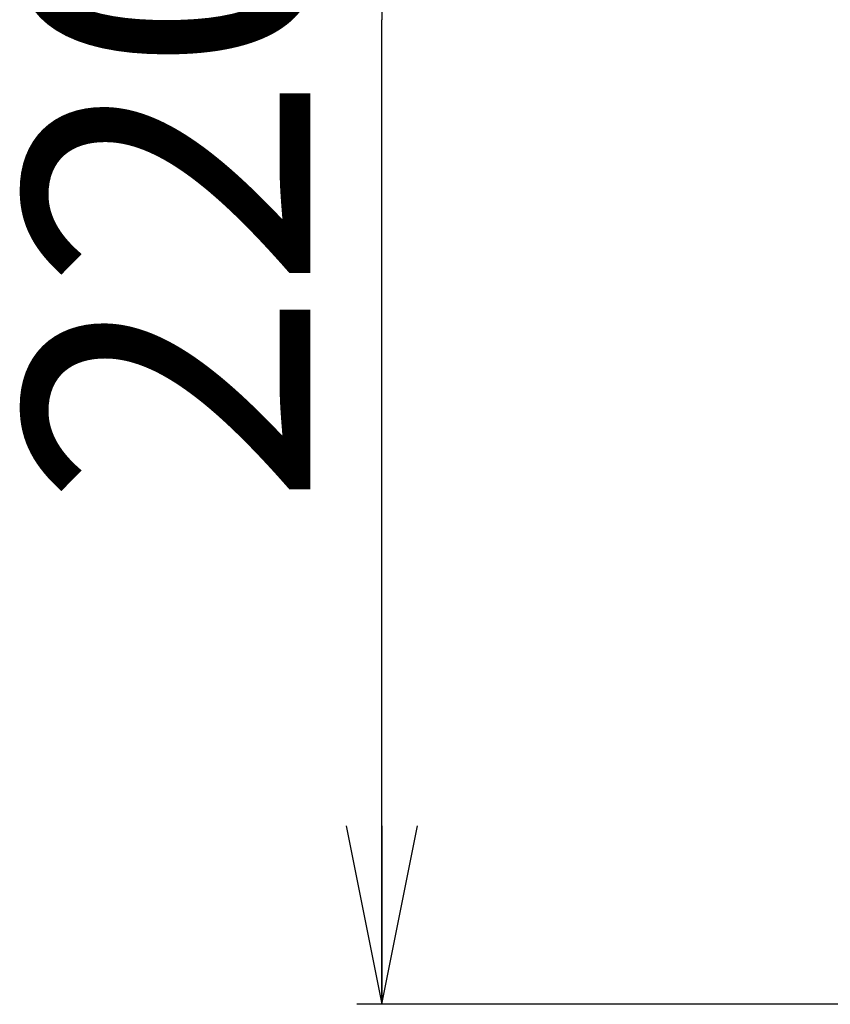
# Model space of a CAD drawing. Units: millimetres. Extents: x 0 to 1427, y 0 to 841.
# Drawn here: x 41 to 64, y 201 to 229 of the extents above; entities that cross this region are included whole.
import ezdxf

# ---------------------------------------------------------------- set-up
doc = ezdxf.new("R2010")
doc.units = ezdxf.units.MM
doc.header["$LTSCALE"] = 78.474
doc.layers.get('0').update_dxf_attribs({"linetype": 'CONTINUOUS'})
doc.styles.get("Standard").update_dxf_attribs({"font": 'txt', "width": 0.8})
doc.dimstyles.new('DIMSTYLE_1', dxfattribs={"dimtxt": 8, "dimasz": 5, "dimexe": 0.7, "dimexo": 0, "dimgap": 2, "dimtad": 1, "dimlfac": 4, "dimdsep": 46, "dimtxsty": 'Standard', "dimblk": 'OPEN', "dimblk1": 'OPEN', "dimblk2": 'OPEN', "dimcen": 0.09, "dimadec": 0, "dimazin": 0, "dimtp": 0.01, "dimtm": 0.01, "dimtfac": 1, "dimtofl": 0, "dimtmove": 0, "dimatfit": 3, "dimldrblk": 'OPEN', "dimfxl": 1, "dimtolj": 1, "dimarcsym": 0})

# ---------------------------------------------------------------- blocks, each defined once
blk = doc.blocks.new('_OPEN')
at = {"color": 0, "linetype": 'ByBlock'}
for p, q in [((0, 0), (-1, 0.2)), ((-1, -0.2), (0, 0)), ((-1, 0), (0, 0))]:
    blk.add_line(p, q, dxfattribs=at)
blk = doc.blocks.new('*D31')
at = {"color": 20, "linetype": 'Continuous', "true_color": 0xf23030}
for p, q in [((69.852, 256.502), (50.774, 256.502)), ((51.474, 256.502), (51.474, 228.94)), ((51.474, 201.377), (51.474, 228.94)), ((70.826, 201.377), (50.774, 201.377))]:
    blk.add_line(p, q, dxfattribs=at)
at = {"color": 20, "linetype": 'Continuous', "true_color": 0xf23030, "xscale": 5, "yscale": 5, "zscale": 5}
for p, rotation in [((51.474, 256.502), 90), ((51.474, 201.377), 270)]:
    blk.add_blockref('_OPEN', p, dxfattribs=dict(at, rotation=rotation))
at = {"color": 20, "linetype": 'Continuous', "true_color": 0xf23030, "insert": (41.474, 228.94), "char_height": 8, "width": 32, "attachment_point": 2, "rotation": 90, "line_spacing_factor": 0.9}
blk.add_mtext('220.5', dxfattribs=at)

msp = doc.modelspace()

# ---------------------------------------------------------------- dimensions: what is measured, and where the dimension line sits
at = {"color": 20, "linetype": 'Continuous', "true_color": 0xf23030}
dim = msp.add_linear_dim(base=(51.4743, 201.3772), p1=(69.8522, 256.5022), p2=(70.8265, 201.3772), angle=270, dimstyle='DIMSTYLE_1', dxfattribs=at)
dim.commit()
dim.dimension.update_dxf_attribs({"geometry": '*D31', "text_midpoint": (51.4743, 229.1397), "dimtype": 160})

doc.saveas('drawing.dxf')
